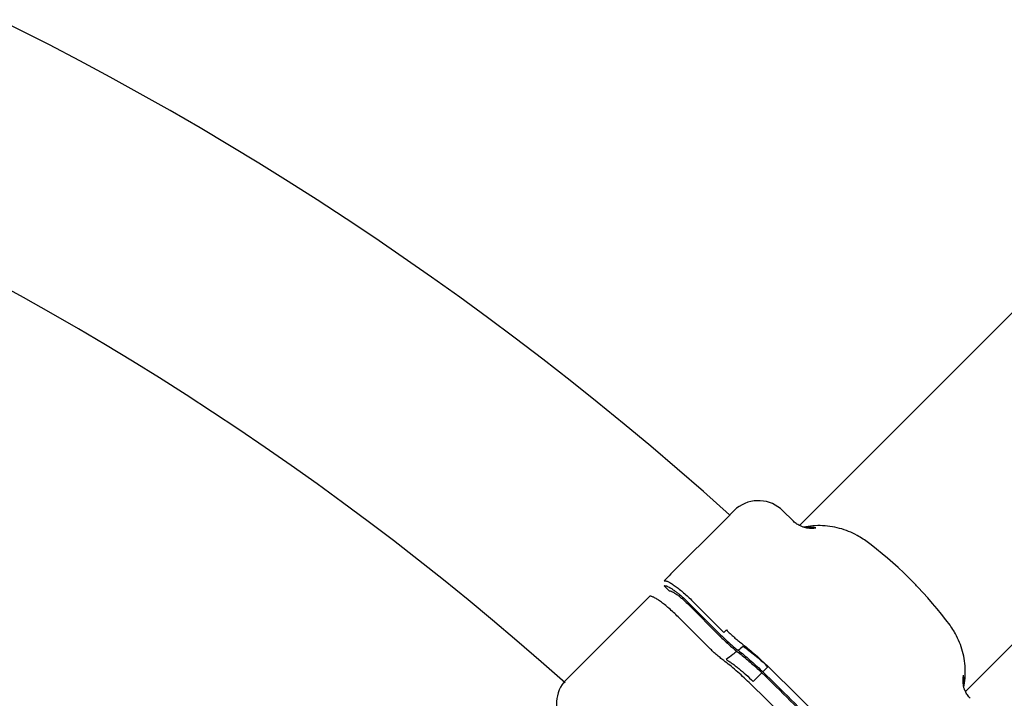
# Model space of a CAD drawing. Units: millimetres. Extents: x -6116 to 6469, y -2981 to 3269.
# Drawn here: x -213 to -72, y 373 to 470 of the extents above; entities that cross this region are included whole.
import ezdxf

# ---------------------------------------------------------------- set-up
doc = ezdxf.new("R2010")
doc.units = ezdxf.units.MM
doc.header["$LTSCALE"] = 23.1
doc.layers.add('E_JMA_0516_00_BL2', color=7, linetype='CONTINUOUS')

# ---------------------------------------------------------------- blocks, each defined once
blk = doc.blocks.new('E_JMA_0516_00_BL2', base_point=(-423.11, 140))
at = {"layer": 'E_JMA_0516_00_BL2', "color": 6, "linetype": 'Continuous'}
for p, q in [((-47.54, 450.96), (-101.14, 397.35)), ((-23.79, 427.05), (-77.31, 373.52)), ((-102.1, 398.06), (-103.5, 399.45)), ((-100.23, 397.16), (-100.5, 397.11))]:
    blk.add_line(p, q, dxfattribs=at)
at = {"layer": 'E_JMA_0516_00_BL2', "color": 7, "linetype": 'Continuous'}
for p, q in [((-110.15, 399.82), (-111.94, 398.03)), ((-111.94, 398.03), (-119.58, 390.4)), ((-99.92, 397.08), (-99.91, 397.1)), ((-99.91, 397.09), (-99.92, 397.08)), ((-98.78, 397.02), (-98.78, 397.02)), ((-120.55, 388.71), (-119.81, 387.98)), ((-122.62, 387.2), (-134.9, 374.91)), ((-117, 385.95), (-112.55, 381.49)), ((-116.86, 386.08), (-112.39, 381.61)), ((-116.46, 386.49), (-111.98, 382.02)), ((-114.19, 379.89), (-118.55, 384.24)), ((-110.11, 379.29), (-110.39, 379.07)), ((-106.52, 376.2), (-107.76, 374.97)), ((-106.62, 376.29), (-106.52, 376.2)), ((-106.55, 376.5), (-106.38, 376.34)), ((-105.65, 377.06), (-106.38, 376.34)), ((-77.64, 375.88), (-77.64, 375.88))]:
    blk.add_line(p, q, dxfattribs=at)
at = {"layer": 'E_JMA_0516_00_BL2', "color": 6, "linetype": 'Continuous'}
for points in [[(-100.49, 397.11), (-100.58, 397.13), (-100.68, 397.16), (-100.78, 397.2), (-100.89, 397.24), (-101, 397.29), (-101.12, 397.34), (-101.24, 397.41), (-101.36, 397.48), (-101.49, 397.56), (-101.61, 397.64), (-101.74, 397.74), (-101.87, 397.84), (-102, 397.95), (-102.1, 398.06)], [(-100.26, 397.05), (-100.33, 397.07), (-100.41, 397.08), (-100.49, 397.11)], [(-92.6, 395.78), (-92.87, 395.93), (-93.16, 396.09), (-93.47, 396.24), (-93.77, 396.37), (-94.08, 396.51), (-94.4, 396.63), (-94.72, 396.74), (-95.05, 396.85), (-95.38, 396.94), (-95.72, 397.03), (-96.06, 397.1), (-96.4, 397.17), (-96.75, 397.22), (-97.1, 397.26), (-97.45, 397.3), (-97.8, 397.32), (-98.15, 397.33), (-98.51, 397.33), (-98.86, 397.31), (-99.2, 397.29), (-99.55, 397.26), (-99.89, 397.21), (-100.23, 397.16)], [(-91.62, 395.14), (-91.8, 395.27), (-92.01, 395.41), (-92.22, 395.55), (-92.44, 395.69), (-92.6, 395.78)], [(-86.15, 390.54), (-86.96, 391.3), (-87.71, 391.98), (-88.48, 392.64), (-89.26, 393.3), (-90.05, 393.93), (-90.85, 394.56), (-91.62, 395.14)], [(-79.52, 383.04), (-80.11, 383.82), (-80.73, 384.62), (-81.37, 385.41), (-82.02, 386.18), (-82.69, 386.95), (-83.37, 387.71), (-84.12, 388.51)], [(-78.88, 382.07), (-78.97, 382.22), (-79.11, 382.44), (-79.25, 382.66), (-79.4, 382.87), (-79.52, 383.04)], [(-77.56, 374.17), (-77.5, 374.43), (-77.45, 374.77), (-77.41, 375.12), (-77.37, 375.46), (-77.35, 375.81), (-77.34, 376.16), (-77.34, 376.51), (-77.35, 376.86), (-77.37, 377.21), (-77.4, 377.56), (-77.44, 377.91), (-77.5, 378.26), (-77.56, 378.6), (-77.64, 378.94), (-77.72, 379.28), (-77.82, 379.61), (-77.92, 379.94), (-78.03, 380.26), (-78.16, 380.58), (-78.29, 380.89), (-78.43, 381.2), (-78.58, 381.5), (-78.73, 381.79), (-78.88, 382.06)], [(-77.53, 374.08), (-77.56, 374.17), (-77.58, 374.25), (-77.6, 374.33), (-77.61, 374.4)], [(-76.61, 372.56), (-76.71, 372.67), (-76.82, 372.79), (-76.93, 372.92), (-77.02, 373.05), (-77.11, 373.17), (-77.19, 373.3), (-77.26, 373.42), (-77.32, 373.54), (-77.37, 373.66), (-77.42, 373.77), (-77.46, 373.88), (-77.5, 373.98), (-77.53, 374.08)]]:
    blk.add_lwpolyline(points, dxfattribs=at)
for centre, radius, start, end in [((-423.11, 51.55), 466.85, 48.0759, 86.9284), ((-423.11, 51.55), 433.15, 48.2651, 86.6997), ((-107.03, 395.91), 5, 45, 128.6206), ((-131, 371.79), 5, 141.3794, 221.8789)]:
    blk.add_arc(centre, radius, start, end, dxfattribs=at)
at = {"layer": 'E_JMA_0516_00_BL2', "color": 7, "linetype": 'Continuous'}
for centre, radius, start, end in [((-100.87, 401.2), 4.2, 278.2887, 282.2511), ((-99.02, 387.26), 9.86, 92.6227, 95.1738), ((-99.61, 392.5), 4.61, 88.1845, 88.8143), ((-99.43, 401.65), 4.67, 259.7149, 263.4173), ((-99.22, 387.12), 9.89, 88.3518, 94.6206), ((-99.18, 387.13), 9.9, 87.7017, 94.7364), ((-99.15, 387.2), 9.85, 94.73, 94.9125), ((-99.15, 387.16), 9.88, 88.1929, 94.7283), ((-99.43, 401.68), 4.71, 263.4421, 277.8898), ((-99.36, 394.63), 2.46, 76.33, 77.5745), ((-31.94, 302.74), 123.95, 134.9943, 135.6319), ((-120.31, 391.06), 12.29, 312.6534, 315.0012), ((-96.81, 395.87), 21.25, 231.2889, 232.6544), ((-127.06, 357.13), 28.13, 52.471, 52.6595), ((103.13, 108.53), 344.65, 128.0337, 128.1834), ((-328.18, 146.48), 320.49, 43.9306, 46.0694), ((-323.41, 151.25), 312.49, 43.9554, 46.0446), ((-327.1, 147.56), 317.9, 43.9734, 46.0266), ((-72.99, 375.24), 4.7, 172.0996, 190.2591), ((-327.09, 147.57), 315.41, 43.9085, 46.0915), ((-73.46, 373.79), 4.2, 167.7488, 171.7112)]:
    blk.add_arc(centre, radius, start, end, dxfattribs=at)
for points, knots in [([(-99.98, 397.1), (-99.94, 397.1), (-99.78, 397.11), (-99.63, 397.11), (-99.52, 397.11)], [0, 0, 0, 0, 0.26075, 1, 1, 1, 1]), ([(-99.47, 397.11), (-99.35, 397.11), (-99.14, 397.09), (-98.93, 397.06), (-98.84, 397.04)], [0, 0, 0, 0, 0.52793, 1, 1, 1, 1]), ([(-84.12, 388.51), (-84.19, 388.58), (-84.33, 388.73), (-84.67, 389.07), (-85.13, 389.53), (-85.59, 390), (-85.93, 390.33), (-86.08, 390.48), (-86.15, 390.54)], [0, 0, 0, 0, 0.096878, 0.216942, 0.500007, 0.783067, 0.903125, 1, 1, 1, 1]), ([(-120.55, 389.42), (-120.51, 389.43), (-120.42, 389.43), (-120.28, 389.4), (-120.12, 389.34), (-119.93, 389.26), (-119.71, 389.15), (-119.48, 389.01), (-119.23, 388.85), (-118.85, 388.59), (-118.35, 388.21), (-117.73, 387.69), (-117.09, 387.11), (-116.67, 386.7), (-116.46, 386.49)], [0, 0, 0, 0, 0.022135, 0.049965, 0.084115, 0.124764, 0.17185, 0.225161, 0.284379, 0.349106, 0.493165, 0.653034, 0.823765, 1, 1, 1, 1]), ([(-120.55, 388.71), (-120.53, 388.72), (-120.48, 388.72), (-120.4, 388.71), (-120.31, 388.7), (-120.21, 388.67), (-120.1, 388.62), (-119.93, 388.55), (-119.75, 388.45), (-119.57, 388.34), (-119.35, 388.2), (-119.07, 388.01), (-118.72, 387.74), (-118.48, 387.55), (-118.35, 387.45)], [0, 0, 0, 0, 0.026035, 0.056434, 0.091728, 0.132203, 0.177981, 0.229082, 0.346949, 0.413473, 0.484812, 0.641019, 0.813539, 1, 1, 1, 1]), ([(-118.55, 384.24), (-118.76, 384.46), (-119.19, 384.87), (-119.84, 385.46), (-120.46, 385.98), (-120.96, 386.37), (-121.34, 386.63), (-121.59, 386.8), (-121.82, 386.93), (-122.02, 387.04), (-122.21, 387.13), (-122.37, 387.18), (-122.5, 387.21), (-122.58, 387.21), (-122.62, 387.2)], [0, 0, 0, 0, 0.179126, 0.352327, 0.513812, 0.658459, 0.72306, 0.781876, 0.834525, 0.880711, 0.920243, 0.953085, 0.979446, 1, 1, 1, 1]), ([(-119.81, 387.98), (-119.78, 387.98), (-119.71, 387.97), (-119.6, 387.94), (-119.46, 387.89), (-119.31, 387.81), (-119.14, 387.72), (-118.88, 387.55), (-118.68, 387.41), (-118.55, 387.31)], [0, 0, 0, 0, 0.06517, 0.147159, 0.247008, 0.364761, 0.499913, 0.651634, 1, 1, 1, 1]), ([(-118.55, 387.31), (-118.42, 387.21), (-118.17, 387.01), (-117.64, 386.56), (-117.26, 386.2), (-117, 385.95)], [0, 0, 0, 0, 0.228187, 0.474884, 1, 1, 1, 1]), ([(-118.35, 387.45), (-118.1, 387.24), (-117.59, 386.8), (-117.11, 386.33), (-116.86, 386.08)], [0, 0, 0, 0, 0.486741, 1, 1, 1, 1]), ([(-112.39, 381.61), (-112.19, 381.41), (-111.79, 381.02), (-111.19, 380.47), (-110.59, 379.96), (-110.2, 379.65), (-110, 379.5)], [0, 0, 0, 0, 0.264865, 0.523691, 0.77059, 1, 1, 1, 1]), ([(-111.62, 382.37), (-111.44, 382.19), (-111.08, 381.83), (-110.53, 381.33), (-109.99, 380.87), (-109.63, 380.58), (-109.45, 380.45)], [0, 0, 0, 0, 0.264794, 0.523652, 0.770589, 1, 1, 1, 1]), ([(-112.55, 381.49), (-112.15, 381.09), (-111.54, 380.51), (-110.71, 379.79), (-110.31, 379.45), (-110.1, 379.28)], [0, 0, 0, 0, 0.517091, 0.764858, 1, 1, 1, 1]), ([(-109.45, 380.45), (-109.16, 380.22), (-108.56, 379.75), (-107.66, 378.99), (-106.74, 378.17), (-106.13, 377.59), (-105.82, 377.3)], [0, 0, 0, 0, 0.230593, 0.476763, 0.734606, 1, 1, 1, 1]), ([(-111.99, 377.98), (-112.17, 378.11), (-112.54, 378.4), (-113.09, 378.85), (-113.64, 379.36), (-114.01, 379.71), (-114.19, 379.89)], [0, 0, 0, 0, 0.229096, 0.475872, 0.734831, 1, 1, 1, 1]), ([(-110.39, 379.07), (-110.5, 378.99), (-110.91, 378.67), (-111.34, 378.36), (-111.66, 378.13)], [0, 0, 0, 0, 0.249228, 1, 1, 1, 1]), ([(-109.93, 379.44), (-109.66, 379.23), (-109.1, 378.79), (-108.26, 378.08), (-107.4, 377.31), (-106.84, 376.78), (-106.55, 376.5)], [0, 0, 0, 0, 0.231347, 0.477667, 0.735233, 1, 1, 1, 1]), ([(-109.7, 378.97), (-109.45, 378.78), (-108.95, 378.38), (-108.18, 377.73), (-107.4, 377.03), (-106.88, 376.55), (-106.62, 376.29)], [0, 0, 0, 0, 0.23042, 0.476587, 0.734529, 1, 1, 1, 1]), ([(-109.22, 379.99), (-109.09, 379.91), (-108.82, 379.73), (-108.25, 379.32), (-107.5, 378.73), (-106.58, 377.93), (-105.96, 377.36), (-105.65, 377.06)], [0, 0, 0, 0, 0.101071, 0.21095, 0.453407, 0.71942, 1, 1, 1, 1]), ([(-108.35, 374.81), (-108.66, 375.11), (-109.27, 375.69), (-110.2, 376.51), (-111.1, 377.28), (-111.7, 377.75), (-111.99, 377.98)], [0, 0, 0, 0, 0.265786, 0.52382, 0.769876, 1, 1, 1, 1]), ([(-111.66, 378.13), (-111.52, 378.05), (-111.23, 377.86), (-110.79, 377.56), (-110.32, 377.21), (-109.65, 376.68), (-108.79, 375.94), (-108.1, 375.31), (-107.76, 374.97)], [0, 0, 0, 0, 0.097017, 0.204282, 0.32079, 0.445447, 0.71423, 1, 1, 1, 1]), ([(-77.64, 375.88), (-77.62, 375.8), (-77.59, 375.62), (-77.56, 375.33), (-77.55, 375.02), (-77.56, 374.8), (-77.56, 374.69)], [0, 0, 0, 0, 0.215097, 0.453275, 0.71488, 1, 1, 1, 1])]:
    blk.add_open_spline(points, degree=3, knots=knots, dxfattribs=at)

msp = doc.modelspace()

# ---------------------------------------------------------------- block references
at = {"layer": 'E_JMA_0516_00_BL2'}
msp.add_blockref('E_JMA_0516_00_BL2', (-423.11, 140), dxfattribs=at)

doc.saveas('drawing.dxf')
